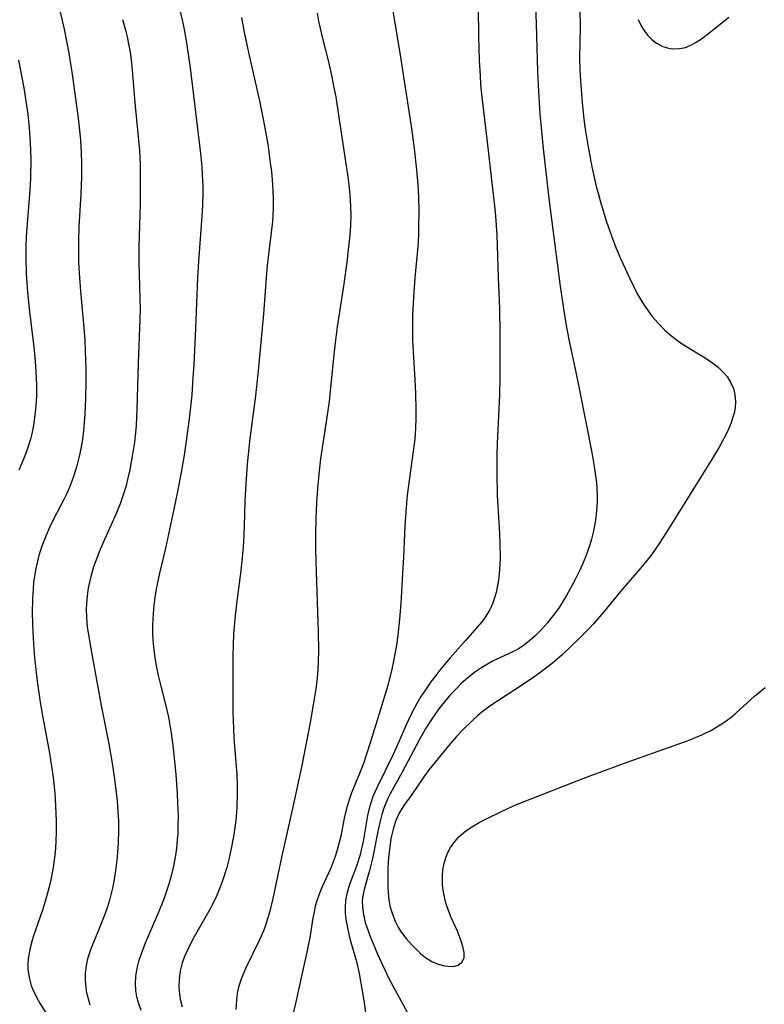
# Model space of a CAD drawing. Units: inches. Extents: x 2098051 to 2103332, y 186127 to 191568.
# Drawn here: x 2102988 to 2103060, y 187756 to 187851 of the extents above; entities that cross this region are included whole.
import ezdxf

# ---------------------------------------------------------------- set-up
doc = ezdxf.new("R2010")
doc.units = ezdxf.units.IN
doc.header["$MEASUREMENT"] = 0
doc.layers.add('c_19_T14S_R20E', color=21, linetype='Continuous')

msp = doc.modelspace()

# ---------------------------------------------------------------- linework, layer by layer
at = {"layer": 'c_19_T14S_R20E'}
for points in [[(2103038.042, 187855.467, 1040), (2103038.235, 187850.73, 1040), (2103038.365, 187846.082, 1040), (2103038.456, 187844.168, 1040), (2103038.61, 187841.998, 1040), (2103038.927, 187838.65, 1040), (2103039.478, 187833.814, 1040), (2103040.532, 187825.578, 1040), (2103040.87, 187823.171, 1040), (2103041.131, 187821.552, 1040), (2103041.387, 187820.186, 1040), (2103042.099, 187816.887, 1040), (2103042.427, 187815.288, 1040), (2103043.62, 187809.277, 1040), (2103043.826, 187808.123, 1040), (2103043.926, 187807.464, 1040), (2103044.059, 187806.354, 1040), (2103044.107, 187805.738, 1040), (2103044.131, 187805.122, 1040), (2103044.13, 187804.57, 1040), (2103044.108, 187804.02, 1040), (2103044.053, 187803.336, 1040), (2103043.982, 187802.757, 1040), (2103043.887, 187802.181, 1040), (2103043.754, 187801.539, 1040), (2103043.593, 187800.903, 1040), (2103043.436, 187800.364, 1040), (2103043.251, 187799.806, 1040), (2103043.045, 187799.256, 1040), (2103042.818, 187798.717, 1040), (2103042.488, 187797.993, 1040), (2103041.88, 187796.766, 1040), (2103041.176, 187795.48, 1040), (2103040.452, 187794.315, 1040), (2103040.112, 187793.822, 1040), (2103039.54, 187793.069, 1040), (2103039.3, 187792.781, 1040), (2103038.742, 187792.163, 1040), (2103038.157, 187791.583, 1040), (2103037.646, 187791.13, 1040), (2103037.114, 187790.713, 1040), (2103036.587, 187790.358, 1040), (2103036.182, 187790.121, 1040), (2103035.584, 187789.819, 1040), (2103034.091, 187789.141, 1040), (2103033.697, 187788.939, 1040), (2103032.999, 187788.521, 1040), (2103032.323, 187788.047, 1040), (2103031.636, 187787.506, 1040), (2103030.974, 187786.923, 1040), (2103030.598, 187786.559, 1040), (2103029.97, 187785.894, 1040), (2103029.373, 187785.194, 1040), (2103028.935, 187784.64, 1040), (2103028.514, 187784.071, 1040), (2103028.116, 187783.492, 1040), (2103027.573, 187782.636, 1040), (2103026.993, 187781.618, 1040), (2103025.297, 187778.386, 1040), (2103024.168, 187776.371, 1040), (2103023.905, 187775.845, 1040), (2103023.703, 187775.391, 1040), (2103023.523, 187774.929, 1040), (2103023.324, 187774.303, 1040), (2103023.158, 187773.664, 1040), (2103022.979, 187772.831, 1040), (2103022.437, 187770.046, 1040), (2103022.149, 187768.883, 1040), (2103021.657, 187767.206, 1040), (2103021.519, 187766.595, 1040), (2103021.448, 187766.014, 1040), (2103021.453, 187765.365, 1040), (2103021.553, 187764.626, 1040), (2103021.734, 187763.882, 1040), (2103021.872, 187763.435, 1040), (2103022.161, 187762.627, 1040), (2103022.914, 187760.82, 1040), (2103023.584, 187759.349, 1040), (2103023.992, 187758.528, 1040), (2103024.583, 187757.411, 1040), (2103027, 187752.969, 1040)], [(2102992.116, 187852.401, 1054), (2102992.627, 187850.165, 1054), (2102993.083, 187847.877, 1054), (2102993.293, 187846.635, 1054), (2102993.446, 187845.614, 1054), (2102993.989, 187841.591, 1054), (2102994.21, 187839.496, 1054), (2102994.296, 187838.157, 1054), (2102994.318, 187837.357, 1054), (2102994.309, 187835.943, 1054), (2102994.241, 187834.248, 1054), (2102994.06, 187831.071, 1054), (2102994.017, 187829.724, 1054), (2102994.012, 187828.603, 1054), (2102994.034, 187827.634, 1054), (2102994.108, 187826.171, 1054), (2102994.212, 187824.881, 1054), (2102994.548, 187821.319, 1054), (2102994.63, 187820.147, 1054), (2102994.683, 187819.047, 1054), (2102994.725, 187817.454, 1054), (2102994.735, 187816.051, 1054), (2102994.71, 187814.467, 1054), (2102994.641, 187813.007, 1054), (2102994.494, 187811.338, 1054), (2102994.363, 187810.344, 1054), (2102994.248, 187809.655, 1054), (2102994.122, 187809.015, 1054), (2102993.87, 187807.992, 1054), (2102993.583, 187807.067, 1054), (2102993.247, 187806.159, 1054), (2102992.883, 187805.316, 1054), (2102992.612, 187804.748, 1054), (2102991.56, 187802.701, 1054), (2102991.236, 187802.034, 1054), (2102990.932, 187801.355, 1054), (2102990.495, 187800.235, 1054), (2102990.301, 187799.653, 1054), (2102990.13, 187799.065, 1054), (2102989.987, 187798.485, 1054), (2102989.867, 187797.9, 1054), (2102989.689, 187796.72, 1054), (2102989.63, 187796.144, 1054), (2102989.567, 187795.105, 1054), (2102989.548, 187793.716, 1054), (2102989.603, 187791.948, 1054), (2102989.674, 187790.785, 1054), (2102989.782, 187789.455, 1054), (2102990.026, 187787.184, 1054), (2102990.281, 187785.391, 1054), (2102990.482, 187784.187, 1054), (2102991.225, 187780.219, 1054), (2102991.43, 187778.934, 1054), (2102991.574, 187777.876, 1054), (2102991.732, 187776.343, 1054), (2102991.817, 187775.143, 1054), (2102991.868, 187773.677, 1054), (2102991.868, 187772.718, 1054), (2102991.83, 187771.631, 1054), (2102991.761, 187770.65, 1054), (2102991.653, 187769.673, 1054), (2102991.583, 187769.187, 1054), (2102991.36, 187767.993, 1054), (2102991.17, 187767.178, 1054), (2102990.811, 187765.897, 1054), (2102990.538, 187765.057, 1054), (2102989.718, 187762.681, 1054), (2102989.558, 187762.178, 1054), (2102989.317, 187761.286, 1054), (2102989.153, 187760.309, 1054), (2102989.132, 187760.007, 1054), (2102989.142, 187759.353, 1054), (2102989.253, 187758.56, 1054), (2102989.463, 187757.784, 1054), (2102989.586, 187757.454, 1054), (2102989.925, 187756.725, 1054), (2102990.326, 187756.013, 1054), (2102991.081, 187754.784, 1054)], [(2103003.74, 187852.268, 1050), (2103004.065, 187850.921, 1050), (2103004.231, 187850.133, 1050), (2103004.426, 187849.055, 1050), (2103004.626, 187847.752, 1050), (2103004.798, 187846.451, 1050), (2103005.807, 187838.167, 1050), (2103005.931, 187836.871, 1050), (2103005.987, 187836.095, 1050), (2103006.031, 187835.024, 1050), (2103006.034, 187834.2, 1050), (2103005.978, 187832.551, 1050), (2103005.859, 187830.779, 1050), (2103005.617, 187827.722, 1050), (2103005.521, 187826.159, 1050), (2103005.333, 187821.249, 1050), (2103005.162, 187817.78, 1050), (2103005.084, 187816.493, 1050), (2103004.96, 187814.847, 1050), (2103004.751, 187812.798, 1050), (2103004.402, 187810.144, 1050), (2103004.233, 187809.024, 1050), (2103003.983, 187807.536, 1050), (2103003.563, 187805.337, 1050), (2103003.122, 187803.199, 1050), (2103002.427, 187800.031, 1050), (2103001.864, 187797.631, 1050), (2103001.544, 187796.114, 1050), (2103001.403, 187795.259, 1050), (2103001.303, 187794.5, 1050), (2103001.228, 187793.74, 1050), (2103001.191, 187793.151, 1050), (2103001.174, 187792.633, 1050), (2103001.18, 187791.709, 1050), (2103001.231, 187790.786, 1050), (2103001.287, 187790.204, 1050), (2103001.387, 187789.462, 1050), (2103001.49, 187788.861, 1050), (2103001.722, 187787.736, 1050), (2103002.002, 187786.58, 1050), (2103002.429, 187784.935, 1050), (2103002.713, 187783.703, 1050), (2103002.859, 187782.929, 1050), (2103002.984, 187782.151, 1050), (2103003.143, 187780.962, 1050), (2103003.242, 187780.062, 1050), (2103003.414, 187778.159, 1050), (2103003.552, 187776.335, 1050), (2103003.604, 187775.391, 1050), (2103003.639, 187774.103, 1050), (2103003.636, 187773.315, 1050), (2103003.61, 187772.529, 1050), (2103003.568, 187771.868, 1050), (2103003.484, 187771.016, 1050), (2103003.367, 187770.17, 1050), (2103003.214, 187769.33, 1050), (2103002.949, 187768.244, 1050), (2103002.752, 187767.57, 1050), (2103002.296, 187766.226, 1050), (2103002.012, 187765.492, 1050), (2103001.599, 187764.498, 1050), (2103000.469, 187761.88, 1050), (2103000.039, 187760.76, 1050), (2102999.832, 187760.104, 1050), (2102999.673, 187759.464, 1050), (2102999.541, 187758.64, 1050), (2102999.501, 187757.974, 1050), (2102999.535, 187757.315, 1050), (2102999.635, 187756.73, 1050), (2102999.789, 187756.149, 1050), (2103000.04, 187755.409, 1050)], [(2103024.227, 187852.883, 1044), (2103025.073, 187847.895, 1044), (2103026.192, 187840.598, 1044), (2103026.466, 187838.651, 1044), (2103026.695, 187836.588, 1044), (2103026.807, 187835.159, 1044), (2103026.868, 187833.984, 1044), (2103026.9, 187832.603, 1044), (2103026.885, 187831.008, 1044), (2103026.861, 187830.297, 1044), (2103026.795, 187829.177, 1044), (2103026.52, 187826.148, 1044), (2103026.387, 187824.273, 1044), (2103026.309, 187822.532, 1044), (2103026.286, 187821.417, 1044), (2103026.295, 187820.172, 1044), (2103026.317, 187819.568, 1044), (2103026.515, 187816.34, 1044), (2103026.573, 187814.985, 1044), (2103026.612, 187813.445, 1044), (2103026.616, 187812.554, 1044), (2103026.593, 187811.667, 1044), (2103026.509, 187810.576, 1044), (2103026.427, 187809.895, 1044), (2103025.963, 187806.582, 1044), (2103025.793, 187805.147, 1044), (2103025.681, 187803.999, 1044), (2103025.546, 187802.155, 1044), (2103025.414, 187799.162, 1044), (2103025.298, 187796.997, 1044), (2103025.154, 187794.684, 1044), (2103025.035, 187793.169, 1044), (2103024.868, 187791.631, 1044), (2103024.738, 187790.682, 1044), (2103024.456, 187789.111, 1044), (2103024.29, 187788.341, 1044), (2103023.898, 187786.783, 1044), (2103022.927, 187783.514, 1044), (2103022.218, 187781.221, 1044), (2103021.554, 187779.242, 1044), (2103021.184, 187778.263, 1044), (2103020.408, 187776.404, 1044), (2103020.162, 187775.715, 1044), (2103019.952, 187775.015, 1044), (2103019.705, 187773.961, 1044), (2103019.356, 187772.213, 1044), (2103019.246, 187771.729, 1044), (2103018.986, 187770.75, 1044), (2103018.834, 187770.258, 1044), (2103018.543, 187769.462, 1044), (2103018.365, 187769.043, 1044), (2103017.524, 187767.248, 1044), (2103017.263, 187766.61, 1044), (2103017.044, 187765.954, 1044), (2103016.906, 187765.439, 1044), (2103016.791, 187764.915, 1044), (2103016.646, 187764.133, 1044), (2103016.395, 187762.574, 1044), (2103016.097, 187761.022, 1044), (2103015.648, 187758.971, 1044), (2103015.046, 187756.353, 1044), (2103014.743, 187754.939, 1044)], [(2103032.646, 187852.32, 1042), (2103032.686, 187849.462, 1042), (2103032.747, 187847.168, 1042), (2103032.821, 187845.661, 1042), (2103032.878, 187844.846, 1042), (2103032.993, 187843.62, 1042), (2103033.519, 187839.306, 1042), (2103034.222, 187833.065, 1042), (2103034.312, 187832.147, 1042), (2103034.433, 187830.273, 1042), (2103034.565, 187826.177, 1042), (2103034.71, 187823.152, 1042), (2103034.741, 187820.837, 1042), (2103034.749, 187817.825, 1042), (2103034.734, 187816.476, 1042), (2103034.685, 187814.833, 1042), (2103034.476, 187810.148, 1042), (2103034.444, 187809.044, 1042), (2103034.432, 187807.258, 1042), (2103034.487, 187805.137, 1042), (2103034.702, 187801.465, 1042), (2103034.746, 187800.491, 1042), (2103034.762, 187799.145, 1042), (2103034.74, 187798.46, 1042), (2103034.678, 187797.607, 1042), (2103034.598, 187796.94, 1042), (2103034.488, 187796.286, 1042), (2103034.369, 187795.753, 1042), (2103034.224, 187795.234, 1042), (2103033.977, 187794.55, 1042), (2103033.782, 187794.121, 1042), (2103033.556, 187793.712, 1042), (2103033.15, 187793.125, 1042), (2103032.545, 187792.398, 1042), (2103031.406, 187791.132, 1042), (2103029.937, 187789.453, 1042), (2103029.031, 187788.376, 1042), (2103028.547, 187787.751, 1042), (2103028.078, 187787.113, 1042), (2103027.548, 187786.354, 1042), (2103027.114, 187785.694, 1042), (2103026.705, 187785.019, 1042), (2103026.187, 187784.05, 1042), (2103025.679, 187782.964, 1042), (2103024.946, 187781.262, 1042), (2103024.427, 187780.108, 1042), (2103022.839, 187776.889, 1042), (2103022.472, 187776.035, 1042), (2103022.126, 187775.003, 1042), (2103021.943, 187774.215, 1042), (2103021.516, 187771.701, 1042), (2103021.372, 187771.008, 1042), (2103021.203, 187770.326, 1042), (2103020.899, 187769.331, 1042), (2103020.219, 187767.544, 1042), (2103019.981, 187766.777, 1042), (2103019.827, 187765.995, 1042), (2103019.784, 187765.365, 1042), (2103019.8, 187764.771, 1042), (2103019.859, 187764.171, 1042), (2103019.937, 187763.67, 1042), (2103020.171, 187762.575, 1042), (2103020.325, 187761.982, 1042), (2103020.872, 187760.09, 1042), (2103021.142, 187758.931, 1042), (2103021.44, 187757.276, 1042), (2103021.61, 187756.148, 1042), (2103021.873, 187754.187, 1042)], [(2103042.465, 187852.034, 1038), (2103042.486, 187850.458, 1038), (2103042.436, 187847.362, 1038), (2103042.463, 187846.299, 1038), (2103042.497, 187845.643, 1038), (2103042.693, 187843.073, 1038), (2103042.849, 187841.511, 1038), (2103042.951, 187840.713, 1038), (2103043.23, 187838.973, 1038), (2103043.635, 187836.89, 1038), (2103044.024, 187835.151, 1038), (2103044.447, 187833.506, 1038), (2103044.994, 187831.674, 1038), (2103045.512, 187830.206, 1038), (2103045.957, 187829.09, 1038), (2103046.4, 187828.038, 1038), (2103047.25, 187826.141, 1038), (2103047.639, 187825.346, 1038), (2103047.986, 187824.682, 1038), (2103048.354, 187824.034, 1038), (2103048.749, 187823.405, 1038), (2103049.459, 187822.434, 1038), (2103050.06, 187821.734, 1038), (2103050.688, 187821.097, 1038), (2103051.354, 187820.507, 1038), (2103051.884, 187820.092, 1038), (2103052.547, 187819.638, 1038), (2103054.411, 187818.514, 1038), (2103054.875, 187818.218, 1038), (2103055.321, 187817.91, 1038), (2103055.828, 187817.512, 1038), (2103056.288, 187817.085, 1038), (2103056.687, 187816.623, 1038), (2103057.066, 187816.02, 1038), (2103057.305, 187815.462, 1038), (2103057.455, 187814.88, 1038), (2103057.511, 187814.192, 1038), (2103057.46, 187813.601, 1038), (2103057.361, 187813.097, 1038), (2103057.221, 187812.588, 1038), (2103057.071, 187812.142, 1038), (2103056.897, 187811.694, 1038), (2103056.734, 187811.317, 1038), (2103056.355, 187810.555, 1038), (2103055.93, 187809.797, 1038), (2103055.244, 187808.662, 1038), (2103050.845, 187801.583, 1038), (2103050.136, 187800.494, 1038), (2103049.745, 187799.921, 1038), (2103049.34, 187799.359, 1038), (2103048.85, 187798.727, 1038), (2103048.37, 187798.151, 1038), (2103046.511, 187795.997, 1038), (2103044.741, 187793.855, 1038), (2103043.788, 187792.733, 1038), (2103043.338, 187792.24, 1038), (2103042.439, 187791.331, 1038), (2103040.772, 187789.748, 1038), (2103040.282, 187789.318, 1038), (2103039.81, 187788.93, 1038), (2103038.591, 187788.003, 1038), (2103038.012, 187787.587, 1038), (2103036.839, 187786.774, 1038), (2103034.247, 187785.111, 1038), (2103033.624, 187784.676, 1038), (2103033.152, 187784.316, 1038), (2103032.613, 187783.871, 1038), (2103032.092, 187783.402, 1038), (2103031.059, 187782.385, 1038), (2103030.548, 187781.838, 1038), (2103029.935, 187781.132, 1038), (2103027.916, 187778.64, 1038), (2103027.402, 187777.947, 1038), (2103026.243, 187776.248, 1038), (2103025.461, 187775.175, 1038), (2103025.048, 187774.514, 1038), (2103024.684, 187773.728, 1038), (2103024.446, 187773.007, 1038), (2103024.263, 187772.252, 1038), (2103024.208, 187771.961, 1038), (2103024.058, 187770.908, 1038), (2103023.987, 187770.145, 1038), (2103023.925, 187769.132, 1038), (2103023.897, 187768.022, 1038), (2103023.909, 187767.366, 1038), (2103023.943, 187766.724, 1038), (2103024.016, 187766.036, 1038), (2103024.153, 187765.367, 1038), (2103024.357, 187764.678, 1038), (2103024.62, 187764.007, 1038), (2103024.948, 187763.365, 1038), (2103025.21, 187762.952, 1038), (2103025.691, 187762.324, 1038), (2103026.214, 187761.733, 1038), (2103026.638, 187761.292, 1038), (2103027.076, 187760.88, 1038), (2103027.542, 187760.506, 1038), (2103027.804, 187760.326, 1038), (2103028.155, 187760.121, 1038), (2103028.776, 187759.848, 1038), (2103029.386, 187759.674, 1038), (2103030.028, 187759.608, 1038), (2103030.384, 187759.65, 1038), (2103030.698, 187759.757, 1038), (2103031.07, 187760.043, 1038), (2103031.276, 187760.453, 1038), (2103031.29, 187760.964, 1038), (2103031.162, 187761.559, 1038), (2103030.964, 187762.174, 1038), (2103030.629, 187763.026, 1038), (2103030.015, 187764.43, 1038), (2103029.737, 187765.126, 1038), (2103029.558, 187765.659, 1038), (2103029.409, 187766.202, 1038), (2103029.284, 187766.826, 1038), (2103029.205, 187767.452, 1038), (2103029.182, 187767.799, 1038), (2103029.181, 187768.388, 1038), (2103029.231, 187768.969, 1038), (2103029.352, 187769.603, 1038), (2103029.541, 187770.215, 1038), (2103029.719, 187770.642, 1038), (2103029.975, 187771.127, 1038), (2103030.28, 187771.581, 1038), (2103030.569, 187771.928, 1038), (2103030.816, 187772.181, 1038), (2103031.464, 187772.724, 1038), (2103032.199, 187773.221, 1038), (2103032.746, 187773.539, 1038), (2103033.313, 187773.839, 1038), (2103035.089, 187774.698, 1038), (2103036.356, 187775.262, 1038), (2103042.381, 187777.634, 1038), (2103043.627, 187778.11, 1038), (2103047.123, 187779.39, 1038), (2103053.023, 187781.48, 1038), (2103054.252, 187781.99, 1038), (2103055.189, 187782.463, 1038), (2103055.865, 187782.859, 1038), (2103056.487, 187783.271, 1038), (2103057.082, 187783.716, 1038), (2103057.526, 187784.083, 1038), (2103059.337, 187785.734, 1038), (2103059.843, 187786.165, 1038), (2103060.367, 187786.562, 1038)], [(2102998.26, 187851.119, 1052), (2102998.558, 187850.098, 1052), (2102998.723, 187849.434, 1052), (2102998.868, 187848.765, 1052), (2102999.048, 187847.763, 1052), (2102999.193, 187846.618, 1052), (2102999.471, 187843.078, 1052), (2102999.833, 187839.457, 1052), (2102999.915, 187838.47, 1052), (2102999.981, 187837.102, 1052), (2102999.996, 187836.328, 1052), (2102999.997, 187834.741, 1052), (2102999.978, 187833.28, 1052), (2102999.846, 187829.161, 1052), (2102999.858, 187827.604, 1052), (2102999.96, 187824.165, 1052), (2102999.97, 187823.162, 1052), (2102999.954, 187822.159, 1052), (2102999.786, 187817.912, 1052), (2102999.675, 187813.459, 1052), (2102999.585, 187811.88, 1052), (2102999.523, 187811.174, 1052), (2102999.42, 187810.288, 1052), (2102999.18, 187808.721, 1052), (2102998.942, 187807.462, 1052), (2102998.77, 187806.685, 1052), (2102998.591, 187805.978, 1052), (2102998.385, 187805.278, 1052), (2102998.046, 187804.311, 1052), (2102997.692, 187803.441, 1052), (2102996.566, 187800.946, 1052), (2102996.028, 187799.695, 1052), (2102995.784, 187799.076, 1052), (2102995.484, 187798.222, 1052), (2102995.209, 187797.285, 1052), (2102994.994, 187796.338, 1052), (2102994.93, 187795.974, 1052), (2102994.824, 187795.094, 1052), (2102994.78, 187794.209, 1052), (2102994.797, 187793.321, 1052), (2102994.875, 187792.429, 1052), (2102994.979, 187791.671, 1052), (2102995.24, 187790.146, 1052), (2102996.228, 187784.826, 1052), (2102996.955, 187781.14, 1052), (2102997.302, 187779.08, 1052), (2102997.575, 187777.212, 1052), (2102997.762, 187775.628, 1052), (2102997.84, 187774.591, 1052), (2102997.878, 187773.663, 1052), (2102997.887, 187772.735, 1052), (2102997.854, 187771.584, 1052), (2102997.751, 187770.198, 1052), (2102997.597, 187768.897, 1052), (2102997.464, 187768.041, 1052), (2102997.302, 187767.193, 1052), (2102997.014, 187766.036, 1052), (2102996.812, 187765.38, 1052), (2102996.587, 187764.733, 1052), (2102996.023, 187763.292, 1052), (2102995.523, 187762.116, 1052), (2102995.211, 187761.335, 1052), (2102994.947, 187760.551, 1052), (2102994.862, 187760.237, 1052), (2102994.75, 187759.69, 1052), (2102994.673, 187758.985, 1052), (2102994.665, 187758.275, 1052), (2102994.724, 187757.564, 1052), (2102994.807, 187757.072, 1052), (2102994.879, 187756.749, 1052), (2102995.118, 187755.913, 1052)], [(2103009.759, 187851.298, 1048), (2103010.015, 187849.853, 1048), (2103010.499, 187847.649, 1048), (2103011.507, 187843.252, 1048), (2103011.849, 187841.648, 1048), (2103012.011, 187840.807, 1048), (2103012.304, 187839.056, 1048), (2103012.556, 187837.27, 1048), (2103012.656, 187836.433, 1048), (2103012.774, 187835.168, 1048), (2103012.81, 187834.586, 1048), (2103012.837, 187833.715, 1048), (2103012.831, 187832.847, 1048), (2103012.802, 187832.202, 1048), (2103012.756, 187831.61, 1048), (2103012.431, 187828.944, 1048), (2103012.258, 187827.332, 1048), (2103012.154, 187826.155, 1048), (2103011.89, 187822.686, 1048), (2103011.397, 187817.171, 1048), (2103011.13, 187814.747, 1048), (2103010.59, 187810.629, 1048), (2103010.333, 187808.16, 1048), (2103010.155, 187805.746, 1048), (2103010.106, 187804.582, 1048), (2103010.039, 187802.165, 1048), (2103009.959, 187800.631, 1048), (2103009.899, 187799.814, 1048), (2103009.699, 187797.849, 1048), (2103009.326, 187794.923, 1048), (2103009.164, 187793.523, 1048), (2103009.013, 187791.723, 1048), (2103008.962, 187790.743, 1048), (2103008.931, 187789.566, 1048), (2103008.943, 187784.156, 1048), (2103008.994, 187782.63, 1048), (2103009.046, 187781.687, 1048), (2103009.31, 187778.141, 1048), (2103009.353, 187777.203, 1048), (2103009.37, 187776.265, 1048), (2103009.337, 187775.013, 1048), (2103009.265, 187774.076, 1048), (2103009.172, 187773.252, 1048), (2103009.009, 187772.166, 1048), (2103008.756, 187770.863, 1048), (2103008.544, 187769.957, 1048), (2103008.342, 187769.198, 1048), (2103007.971, 187767.994, 1048), (2103007.587, 187766.955, 1048), (2103007.323, 187766.338, 1048), (2103006.904, 187765.484, 1048), (2103006.617, 187764.954, 1048), (2103005.215, 187762.499, 1048), (2103004.848, 187761.82, 1048), (2103004.547, 187761.214, 1048), (2103004.279, 187760.603, 1048), (2103004.054, 187759.977, 1048), (2103003.857, 187759.19, 1048), (2103003.748, 187758.391, 1048), (2103003.729, 187757.586, 1048), (2103003.781, 187756.963, 1048), (2103003.862, 187756.465, 1048), (2103004.031, 187755.723, 1048)], [(2103017.073, 187851.73, 1046), (2103017.225, 187850.941, 1046), (2103017.605, 187849.287, 1046), (2103018.12, 187847.268, 1046), (2103018.411, 187846.02, 1046), (2103018.708, 187844.549, 1046), (2103018.872, 187843.63, 1046), (2103019.153, 187841.882, 1046), (2103020.06, 187835.9, 1046), (2103020.155, 187835.152, 1046), (2103020.253, 187834.165, 1046), (2103020.316, 187833.066, 1046), (2103020.328, 187832.169, 1046), (2103020.295, 187831.221, 1046), (2103020.228, 187830.287, 1046), (2103020.118, 187829.159, 1046), (2103019.945, 187827.68, 1046), (2103019.661, 187825.59, 1046), (2103019.029, 187821.427, 1046), (2103018.85, 187820.144, 1046), (2103018.722, 187819.036, 1046), (2103018.379, 187815.555, 1046), (2103018.229, 187814.215, 1046), (2103017.995, 187812.48, 1046), (2103017.419, 187808.654, 1046), (2103017.277, 187807.508, 1046), (2103017.115, 187805.814, 1046), (2103017.022, 187804.421, 1046), (2103016.959, 187802.9, 1046), (2103016.931, 187801.429, 1046), (2103016.933, 187799.898, 1046), (2103016.985, 187797.709, 1046), (2103017.195, 187791.955, 1046), (2103017.221, 187790.164, 1046), (2103017.195, 187789.104, 1046), (2103017.147, 187788.273, 1046), (2103017.048, 187787.188, 1046), (2103016.954, 187786.441, 1046), (2103016.71, 187784.887, 1046), (2103016.405, 187783.182, 1046), (2103015.588, 187779.046, 1046), (2103014.757, 187775.163, 1046), (2103013.665, 187770.314, 1046), (2103012.813, 187766.196, 1046), (2103012.517, 187764.976, 1046), (2103012.301, 187764.22, 1046), (2103012.053, 187763.476, 1046), (2103011.894, 187763.058, 1046), (2103011.521, 187762.196, 1046), (2103010.202, 187759.496, 1046), (2103009.775, 187758.483, 1046), (2103009.491, 187757.612, 1046), (2103009.359, 187757.014, 1046), (2103009.277, 187756.374, 1046), (2103009.241, 187755.452, 1046)], [(2103048.088, 187851.119, 1036), (2103048.348, 187850.581, 1036), (2103048.581, 187850.175, 1036), (2103049.011, 187849.587, 1036), (2103049.416, 187849.182, 1036), (2103049.865, 187848.844, 1036), (2103050.489, 187848.515, 1036), (2103051.151, 187848.318, 1036), (2103051.548, 187848.275, 1036), (2103052.104, 187848.301, 1036), (2103052.658, 187848.421, 1036), (2103053.198, 187848.628, 1036), (2103053.716, 187848.915, 1036), (2103054.22, 187849.26, 1036), (2103054.759, 187849.671, 1036), (2103055.713, 187850.416, 1036), (2103056.868, 187851.347, 1036)], [(2102988.212, 187847.201, 1056), (2102988.73, 187844.511, 1056), (2102989.013, 187842.818, 1056), (2102989.13, 187841.974, 1056), (2102989.271, 187840.652, 1056), (2102989.367, 187839.185, 1056), (2102989.407, 187837.617, 1056), (2102989.372, 187835.708, 1056), (2102989.288, 187834.253, 1056), (2102988.976, 187830.165, 1056), (2102988.932, 187829.156, 1056), (2102988.921, 187828.088, 1056), (2102988.964, 187826.548, 1056), (2102989.088, 187824.795, 1056), (2102989.255, 187823.164, 1056), (2102989.699, 187819.453, 1056), (2102989.791, 187818.538, 1056), (2102989.9, 187817.144, 1056), (2102989.952, 187815.784, 1056), (2102989.951, 187814.846, 1056), (2102989.928, 187814.17, 1056), (2102989.88, 187813.473, 1056), (2102989.786, 187812.622, 1056), (2102989.68, 187811.929, 1056), (2102989.543, 187811.243, 1056), (2102989.409, 187810.696, 1056), (2102989.254, 187810.155, 1056), (2102989.032, 187809.473, 1056), (2102988.783, 187808.798, 1056), (2102988.563, 187808.255, 1056), (2102988.259, 187807.565, 1056)]]:
    msp.add_polyline3d(points, dxfattribs=at)

doc.saveas('drawing.dxf')
